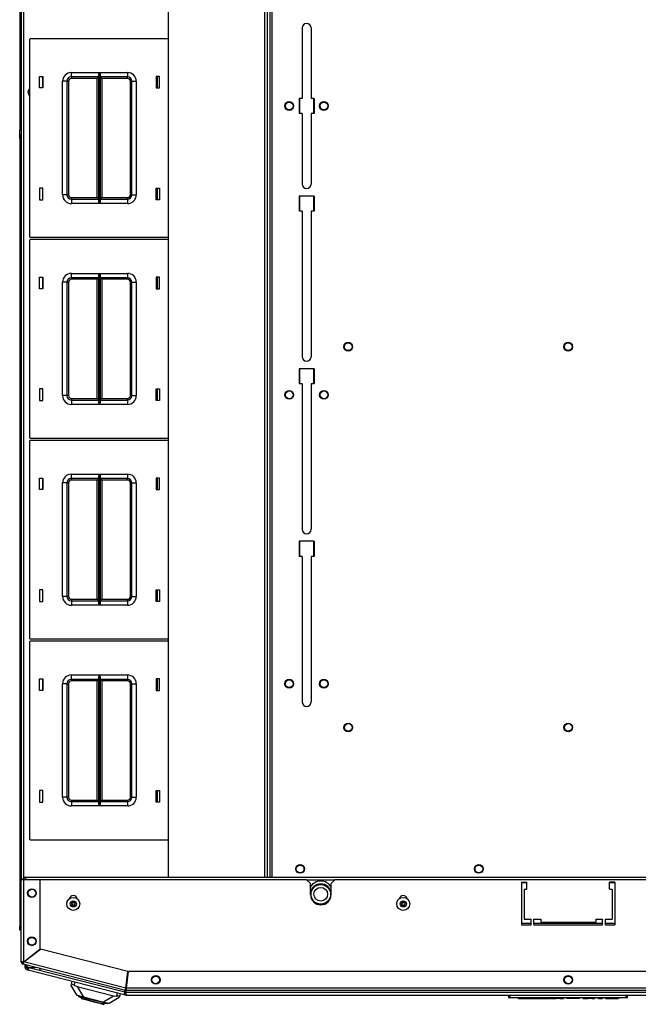
# Model space of a CAD drawing. Units: inches. Extents: x -256 to 40, y -62 to 177.
# Drawn here: x -165 to -147, y 126 to 155 of the extents above; entities that cross this region are included whole.
import ezdxf

# ---------------------------------------------------------------- set-up
doc = ezdxf.new("R2010")
doc.units = ezdxf.units.IN
doc.header["$MEASUREMENT"] = 0
doc.layers.add('TFR-TRI', color=7, linetype='CONTINUOUS')

msp = doc.modelspace()

# ---------------------------------------------------------------- linework, layer by layer
at = {"layer": 'TFR-TRI', "color": 151, "linetype": 'Continuous'}
for p, q in [((-164.805, 174.271), (-164.805, 152.07)), ((-164.805, 151.157), (-164.805, 129.815)), ((-163.328, 126.915), (-163.32, 126.948)), ((-163.158, 126.627), (-163.328, 126.915)), ((-163.32, 126.948), (-163.299, 127.029)), ((-163.317, 126.95), (-163.32, 126.948)), ((-163.308, 126.948), (-163.317, 126.95)), ((-163.292, 126.941), (-163.308, 126.948)), ((-163.27, 126.931), (-163.292, 126.941)), ((-163.246, 126.919), (-163.27, 126.931)), ((-163.223, 127.01), (-163.246, 126.919)), ((-163.246, 126.919), (-163.159, 126.886)), ((-163.159, 126.886), (-162.117, 126.62)), ((-163.159, 126.886), (-162.978, 126.581)), ((-163.146, 126.624), (-163.158, 126.627)), ((-163.111, 126.615), (-163.146, 126.624)), ((-163.054, 126.601), (-163.111, 126.615)), ((-162.978, 126.581), (-163.054, 126.601)), ((-162.422, 126.439), (-162.978, 126.581)), ((-162.422, 126.439), (-162.117, 126.62)), ((-161.955, 126.564), (-162.242, 126.394)), ((-162.117, 126.62), (-162.025, 126.607)), ((-162.025, 126.607), (-162.002, 126.698)), ((-162.001, 126.606), (-162.025, 126.607)), ((-161.978, 126.605), (-162.001, 126.606)), ((-161.96, 126.603), (-161.978, 126.605)), ((-161.949, 126.601), (-161.96, 126.603)), ((-161.946, 126.598), (-161.955, 126.564)), ((-161.946, 126.598), (-161.949, 126.601)), ((-161.926, 126.678), (-161.946, 126.598)), ((-162.346, 126.42), (-162.422, 126.439)), ((-162.289, 126.406), (-162.346, 126.42)), ((-162.254, 126.397), (-162.289, 126.406)), ((-162.242, 126.394), (-162.254, 126.397))]:
    msp.add_line(p, q, dxfattribs=at)
at = {"layer": 'TFR-TRI', "color": 11, "linetype": 'Continuous'}
for p, q in [((-164.766, 174.271), (-164.766, 152.795)), ((-164.766, 152.795), (-164.766, 152.204)), ((-164.766, 152.795), (-164.766, 152.795)), ((-164.766, 152.204), (-164.766, 152.204)), ((-164.766, 151.882), (-164.766, 151.882)), ((-164.766, 151.393), (-164.766, 151.291)), ((-164.766, 129.815), (-164.766, 151.291)), ((-164.766, 151.291), (-164.766, 151.291))]:
    msp.add_line(p, q, dxfattribs=at)
at = {"layer": 'TFR-TRI', "color": 83, "linetype": 'Continuous'}
for p, q in [((-164.766, 174.232), (-164.766, 129.927)), ((-164.695, 174.186), (-164.695, 129.987)), ((-157.645, 174.161), (-157.645, 130.012)), ((-157.574, 130.012), (-157.574, 174.161)), ((-156.718, 154.321), (-156.718, 152.303)), ((-156.462, 154.321), (-156.462, 152.303)), ((-156.718, 152.303), (-156.806, 152.303)), ((-156.806, 152.303), (-156.806, 151.87)), ((-156.373, 152.303), (-156.462, 152.303)), ((-156.373, 152.303), (-156.373, 151.87)), ((-156.718, 151.87), (-156.806, 151.87)), ((-156.718, 151.87), (-156.718, 149.852)), ((-156.373, 151.87), (-156.462, 151.87)), ((-156.462, 151.87), (-156.462, 149.852)), ((-156.806, 149.508), (-156.806, 149.075)), ((-156.373, 149.508), (-156.806, 149.508)), ((-156.373, 149.508), (-156.373, 149.075)), ((-156.718, 149.075), (-156.806, 149.075)), ((-156.718, 149.075), (-156.718, 144.911)), ((-156.373, 149.075), (-156.462, 149.075)), ((-156.462, 149.075), (-156.462, 144.911)), ((-156.806, 144.567), (-156.806, 144.134)), ((-156.373, 144.567), (-156.806, 144.567)), ((-156.373, 144.567), (-156.373, 144.134)), ((-156.718, 144.134), (-156.806, 144.134)), ((-156.718, 144.134), (-156.718, 139.97)), ((-156.373, 144.134), (-156.462, 144.134)), ((-156.462, 144.134), (-156.462, 139.97)), ((-156.806, 139.626), (-156.806, 139.193)), ((-156.373, 139.626), (-156.806, 139.626)), ((-156.373, 139.626), (-156.373, 139.193)), ((-156.718, 139.193), (-156.806, 139.193)), ((-156.718, 139.193), (-156.718, 135.029)), ((-156.373, 139.193), (-156.462, 139.193)), ((-156.462, 139.193), (-156.462, 135.029)), ((-164.765, 129.927), (-164.766, 129.927)), ((-164.762, 129.927), (-164.765, 129.927))]:
    msp.add_line(p, q, dxfattribs=at)
at = {"layer": 'TFR-TRI', "color": 52, "linetype": 'Continuous'}
for p, q in [((-160.556, 174.161), (-160.556, 130.012)), ((-160.549, 174.161), (-160.549, 130.012)), ((-157.794, 174.161), (-157.794, 130.012)), ((-157.716, 174.161), (-157.716, 130.012)), ((-157.645, 174.161), (-157.645, 130.012))]:
    msp.add_line(p, q, dxfattribs=at)
at = {"layer": 'TFR-TRI', "color": 215, "linetype": 'Continuous'}
for p, q in [((-164.521, 153.989), (-164.521, 148.349)), ((-160.556, 154.009), (-164.501, 154.009)), ((-163.326, 153.044), (-162.522, 153.044)), ((-163.326, 152.956), (-163.326, 153.044)), ((-162.528, 153.028), (-162.522, 153.044)), ((-162.522, 153.044), (-162.522, 149.294)), ((-162.522, 153.044), (-162.522, 153.044)), ((-162.52, 149.294), (-162.52, 153.044)), ((-162.52, 153.044), (-161.716, 153.044)), ((-162.52, 153.044), (-162.52, 153.044)), ((-162.52, 153.044), (-162.513, 153.028)), ((-161.716, 153.044), (-161.716, 152.956)), ((-164.241, 152.604), (-164.241, 152.934)), ((-164.241, 152.934), (-164.141, 152.934)), ((-164.141, 152.934), (-164.141, 152.604)), ((-163.576, 149.544), (-163.576, 152.794)), ((-163.487, 152.794), (-163.576, 152.794)), ((-163.451, 152.794), (-163.487, 152.794)), ((-163.451, 152.794), (-163.451, 149.544)), ((-163.451, 152.794), (-163.438, 152.794)), ((-163.438, 152.794), (-163.406, 152.794)), ((-163.406, 152.794), (-163.406, 149.544)), ((-163.326, 152.919), (-163.326, 152.956)), ((-162.543, 152.919), (-163.326, 152.919)), ((-163.326, 152.919), (-163.326, 152.906)), ((-163.326, 152.906), (-163.326, 152.874)), ((-162.588, 152.874), (-163.326, 152.874)), ((-162.556, 152.906), (-162.588, 152.874)), ((-162.588, 149.464), (-162.588, 152.874)), ((-162.543, 152.919), (-162.556, 152.906)), ((-162.543, 152.974), (-162.541, 152.993)), ((-162.543, 149.364), (-162.543, 152.974)), ((-162.541, 152.993), (-162.528, 153.028)), ((-162.513, 153.028), (-162.501, 152.993)), ((-162.501, 152.993), (-162.498, 152.974)), ((-162.498, 152.974), (-162.498, 149.364)), ((-161.716, 152.919), (-162.498, 152.919)), ((-162.485, 152.906), (-162.498, 152.919)), ((-162.453, 152.874), (-162.485, 152.906)), ((-161.716, 152.874), (-162.453, 152.874)), ((-162.453, 152.874), (-162.453, 149.464)), ((-161.716, 152.956), (-161.716, 152.919)), ((-161.716, 152.906), (-161.716, 152.919)), ((-161.716, 152.874), (-161.716, 152.906)), ((-161.636, 149.544), (-161.636, 152.794)), ((-161.636, 152.794), (-161.604, 152.794)), ((-161.604, 152.794), (-161.591, 152.794)), ((-161.591, 149.544), (-161.591, 152.794)), ((-161.591, 152.794), (-161.554, 152.794)), ((-161.554, 152.794), (-161.466, 152.794)), ((-161.466, 152.794), (-161.466, 149.544)), ((-160.901, 152.934), (-160.901, 152.604)), ((-160.801, 152.934), (-160.901, 152.934)), ((-160.801, 152.604), (-160.801, 152.934)), ((-164.141, 152.604), (-164.241, 152.604)), ((-160.901, 152.604), (-160.801, 152.604)), ((-156.786, 151.87), (-156.786, 152.303)), ((-156.393, 152.303), (-156.393, 151.87)), ((-164.141, 149.734), (-164.241, 149.734)), ((-164.241, 149.734), (-164.241, 149.404)), ((-164.141, 149.404), (-164.141, 149.734)), ((-160.901, 149.734), (-160.801, 149.734)), ((-160.901, 149.404), (-160.901, 149.734)), ((-160.801, 149.734), (-160.801, 149.404)), ((-164.241, 149.404), (-164.141, 149.404)), ((-163.487, 149.544), (-163.576, 149.544)), ((-163.451, 149.544), (-163.487, 149.544)), ((-163.438, 149.544), (-163.451, 149.544)), ((-163.406, 149.544), (-163.438, 149.544)), ((-163.326, 149.464), (-162.588, 149.464)), ((-163.326, 149.464), (-163.326, 149.432)), ((-163.326, 149.432), (-163.326, 149.419)), ((-163.326, 149.419), (-162.543, 149.419)), ((-163.326, 149.419), (-163.326, 149.382)), ((-163.326, 149.382), (-163.326, 149.294)), ((-162.588, 149.464), (-162.556, 149.432)), ((-162.556, 149.432), (-162.543, 149.419)), ((-162.498, 149.419), (-162.485, 149.432)), ((-162.498, 149.419), (-161.716, 149.419)), ((-162.485, 149.432), (-162.453, 149.464)), ((-162.453, 149.464), (-161.716, 149.464)), ((-161.716, 149.432), (-161.716, 149.464)), ((-161.716, 149.419), (-161.716, 149.432)), ((-161.716, 149.419), (-161.716, 149.382)), ((-161.716, 149.382), (-161.716, 149.294)), ((-161.604, 149.544), (-161.636, 149.544)), ((-161.591, 149.544), (-161.604, 149.544)), ((-161.591, 149.544), (-161.554, 149.544)), ((-161.554, 149.544), (-161.466, 149.544)), ((-160.801, 149.404), (-160.901, 149.404)), ((-156.786, 149.075), (-156.786, 149.508)), ((-156.393, 149.508), (-156.393, 149.075)), ((-162.522, 149.294), (-163.326, 149.294)), ((-162.541, 149.345), (-162.543, 149.364)), ((-162.528, 149.311), (-162.541, 149.345)), ((-162.522, 149.294), (-162.528, 149.311)), ((-162.522, 149.294), (-162.522, 149.294)), ((-162.513, 149.311), (-162.52, 149.294)), ((-161.716, 149.294), (-162.52, 149.294)), ((-162.52, 149.294), (-162.52, 149.294)), ((-162.501, 149.345), (-162.513, 149.311)), ((-162.498, 149.364), (-162.501, 149.345)), ((-164.501, 148.329), (-160.556, 148.329)), ((-160.556, 148.261), (-164.501, 148.261)), ((-164.521, 148.241), (-164.521, 142.601)), ((-164.241, 146.856), (-164.241, 147.186)), ((-164.241, 147.186), (-164.141, 147.186)), ((-164.141, 147.186), (-164.141, 146.856)), ((-163.326, 147.296), (-162.522, 147.296)), ((-163.326, 147.208), (-163.326, 147.296)), ((-163.326, 147.171), (-163.326, 147.208)), ((-162.543, 147.171), (-163.326, 147.171)), ((-163.326, 147.171), (-163.326, 147.158)), ((-163.326, 147.158), (-163.326, 147.126)), ((-162.588, 147.126), (-163.326, 147.126)), ((-162.556, 147.158), (-162.588, 147.126)), ((-162.588, 143.716), (-162.588, 147.126)), ((-162.543, 147.171), (-162.556, 147.158)), ((-162.543, 147.226), (-162.541, 147.245)), ((-162.543, 143.616), (-162.543, 147.226)), ((-162.541, 147.245), (-162.528, 147.28)), ((-162.528, 147.28), (-162.522, 147.296)), ((-162.522, 147.296), (-162.522, 143.546)), ((-162.522, 147.296), (-162.522, 147.296)), ((-162.52, 143.546), (-162.52, 147.296)), ((-162.52, 147.296), (-161.716, 147.296)), ((-162.52, 147.296), (-162.52, 147.296)), ((-162.52, 147.296), (-162.513, 147.28)), ((-162.513, 147.28), (-162.501, 147.245)), ((-162.501, 147.245), (-162.498, 147.226)), ((-162.498, 147.226), (-162.498, 143.616)), ((-161.716, 147.171), (-162.498, 147.171)), ((-162.485, 147.158), (-162.498, 147.171)), ((-162.453, 147.126), (-162.485, 147.158)), ((-161.716, 147.126), (-162.453, 147.126)), ((-162.453, 147.126), (-162.453, 143.716)), ((-161.716, 147.296), (-161.716, 147.208)), ((-161.716, 147.208), (-161.716, 147.171)), ((-161.716, 147.158), (-161.716, 147.171)), ((-161.716, 147.126), (-161.716, 147.158)), ((-160.901, 147.186), (-160.901, 146.856)), ((-160.801, 147.186), (-160.901, 147.186)), ((-160.801, 146.856), (-160.801, 147.186)), ((-164.141, 146.856), (-164.241, 146.856)), ((-163.576, 143.796), (-163.576, 147.046)), ((-163.487, 147.046), (-163.576, 147.046)), ((-163.451, 147.046), (-163.487, 147.046)), ((-163.451, 147.046), (-163.451, 143.796)), ((-163.451, 147.046), (-163.438, 147.046)), ((-163.438, 147.046), (-163.406, 147.046)), ((-163.406, 147.046), (-163.406, 143.796)), ((-161.636, 143.796), (-161.636, 147.046)), ((-161.636, 147.046), (-161.604, 147.046)), ((-161.604, 147.046), (-161.591, 147.046)), ((-161.591, 143.796), (-161.591, 147.046)), ((-161.591, 147.046), (-161.554, 147.046)), ((-161.554, 147.046), (-161.466, 147.046)), ((-161.466, 147.046), (-161.466, 143.796)), ((-160.901, 146.856), (-160.801, 146.856)), ((-156.786, 144.134), (-156.786, 144.567)), ((-156.393, 144.567), (-156.393, 144.134)), ((-164.141, 143.986), (-164.241, 143.986)), ((-164.241, 143.986), (-164.241, 143.656)), ((-164.141, 143.656), (-164.141, 143.986)), ((-163.487, 143.796), (-163.576, 143.796)), ((-163.451, 143.796), (-163.487, 143.796)), ((-163.438, 143.796), (-163.451, 143.796)), ((-163.406, 143.796), (-163.438, 143.796)), ((-161.604, 143.796), (-161.636, 143.796)), ((-161.591, 143.796), (-161.604, 143.796)), ((-161.591, 143.796), (-161.554, 143.796)), ((-161.554, 143.796), (-161.466, 143.796)), ((-160.901, 143.986), (-160.801, 143.986)), ((-160.901, 143.656), (-160.901, 143.986)), ((-160.801, 143.986), (-160.801, 143.656)), ((-164.241, 143.656), (-164.141, 143.656)), ((-163.326, 143.716), (-162.588, 143.716)), ((-163.326, 143.716), (-163.326, 143.684)), ((-163.326, 143.684), (-163.326, 143.671)), ((-163.326, 143.671), (-162.543, 143.671)), ((-163.326, 143.671), (-163.326, 143.634)), ((-163.326, 143.634), (-163.326, 143.546)), ((-162.522, 143.546), (-163.326, 143.546)), ((-162.588, 143.716), (-162.556, 143.684)), ((-162.556, 143.684), (-162.543, 143.671)), ((-162.541, 143.597), (-162.543, 143.616)), ((-162.528, 143.562), (-162.541, 143.597)), ((-162.522, 143.546), (-162.528, 143.562)), ((-162.522, 143.546), (-162.522, 143.546)), ((-162.513, 143.562), (-162.52, 143.546)), ((-161.716, 143.546), (-162.52, 143.546)), ((-162.52, 143.546), (-162.52, 143.546)), ((-162.501, 143.597), (-162.513, 143.562)), ((-162.498, 143.616), (-162.501, 143.597)), ((-162.498, 143.671), (-162.485, 143.684)), ((-162.498, 143.671), (-161.716, 143.671)), ((-162.485, 143.684), (-162.453, 143.716)), ((-162.453, 143.716), (-161.716, 143.716)), ((-161.716, 143.684), (-161.716, 143.716)), ((-161.716, 143.671), (-161.716, 143.684)), ((-161.716, 143.671), (-161.716, 143.634)), ((-161.716, 143.634), (-161.716, 143.546)), ((-160.801, 143.656), (-160.901, 143.656)), ((-164.521, 142.493), (-164.521, 136.853)), ((-164.501, 142.581), (-160.556, 142.581)), ((-160.556, 142.513), (-164.501, 142.513)), ((-163.326, 141.548), (-162.522, 141.548)), ((-163.326, 141.46), (-163.326, 141.548)), ((-162.543, 141.478), (-162.541, 141.497)), ((-162.541, 141.497), (-162.528, 141.532)), ((-162.528, 141.532), (-162.522, 141.548)), ((-162.522, 141.548), (-162.522, 137.798)), ((-162.522, 141.548), (-162.522, 141.548)), ((-162.52, 137.798), (-162.52, 141.548)), ((-162.52, 141.548), (-161.716, 141.548)), ((-162.52, 141.548), (-162.52, 141.548)), ((-162.52, 141.548), (-162.513, 141.532)), ((-162.513, 141.532), (-162.501, 141.497)), ((-162.501, 141.497), (-162.498, 141.478)), ((-161.716, 141.548), (-161.716, 141.46)), ((-164.241, 141.108), (-164.241, 141.438)), ((-164.241, 141.438), (-164.141, 141.438)), ((-164.141, 141.438), (-164.141, 141.108)), ((-163.576, 138.048), (-163.576, 141.298)), ((-163.487, 141.298), (-163.576, 141.298)), ((-163.451, 141.298), (-163.487, 141.298)), ((-163.451, 141.298), (-163.451, 138.048)), ((-163.451, 141.298), (-163.438, 141.298)), ((-163.438, 141.298), (-163.406, 141.298)), ((-163.406, 141.298), (-163.406, 138.048)), ((-163.326, 141.423), (-163.326, 141.46)), ((-162.543, 141.423), (-163.326, 141.423)), ((-163.326, 141.423), (-163.326, 141.41)), ((-163.326, 141.41), (-163.326, 141.378)), ((-162.588, 141.378), (-163.326, 141.378)), ((-162.556, 141.41), (-162.588, 141.378)), ((-162.588, 137.968), (-162.588, 141.378)), ((-162.543, 141.423), (-162.556, 141.41)), ((-162.543, 137.868), (-162.543, 141.478)), ((-162.498, 141.478), (-162.498, 137.868)), ((-161.716, 141.423), (-162.498, 141.423)), ((-162.485, 141.41), (-162.498, 141.423)), ((-162.453, 141.378), (-162.485, 141.41)), ((-161.716, 141.378), (-162.453, 141.378)), ((-162.453, 141.378), (-162.453, 137.968)), ((-161.716, 141.46), (-161.716, 141.423)), ((-161.716, 141.41), (-161.716, 141.423)), ((-161.716, 141.378), (-161.716, 141.41)), ((-161.636, 138.048), (-161.636, 141.298)), ((-161.636, 141.298), (-161.604, 141.298)), ((-161.604, 141.298), (-161.591, 141.298)), ((-161.591, 138.048), (-161.591, 141.298)), ((-161.591, 141.298), (-161.554, 141.298)), ((-161.554, 141.298), (-161.466, 141.298)), ((-161.466, 141.298), (-161.466, 138.048)), ((-160.901, 141.438), (-160.901, 141.108)), ((-160.801, 141.438), (-160.901, 141.438)), ((-160.801, 141.108), (-160.801, 141.438)), ((-164.141, 141.108), (-164.241, 141.108)), ((-160.901, 141.108), (-160.801, 141.108)), ((-156.786, 139.193), (-156.786, 139.626)), ((-156.393, 139.626), (-156.393, 139.193)), ((-164.141, 138.238), (-164.241, 138.238)), ((-164.241, 138.238), (-164.241, 137.908)), ((-164.141, 137.908), (-164.141, 138.238)), ((-160.901, 138.238), (-160.801, 138.238)), ((-160.901, 137.908), (-160.901, 138.238)), ((-160.801, 138.238), (-160.801, 137.908)), ((-164.241, 137.908), (-164.141, 137.908)), ((-163.487, 138.048), (-163.576, 138.048)), ((-163.451, 138.048), (-163.487, 138.048)), ((-163.438, 138.048), (-163.451, 138.048)), ((-163.406, 138.048), (-163.438, 138.048)), ((-163.326, 137.968), (-162.588, 137.968)), ((-163.326, 137.968), (-163.326, 137.936)), ((-163.326, 137.936), (-163.326, 137.923)), ((-163.326, 137.923), (-162.543, 137.923)), ((-163.326, 137.923), (-163.326, 137.886)), ((-163.326, 137.886), (-163.326, 137.798)), ((-162.588, 137.968), (-162.556, 137.936)), ((-162.556, 137.936), (-162.543, 137.923)), ((-162.541, 137.849), (-162.543, 137.868)), ((-162.528, 137.814), (-162.541, 137.849)), ((-162.501, 137.849), (-162.513, 137.814)), ((-162.498, 137.868), (-162.501, 137.849)), ((-162.498, 137.923), (-162.485, 137.936)), ((-162.498, 137.923), (-161.716, 137.923)), ((-162.485, 137.936), (-162.453, 137.968)), ((-162.453, 137.968), (-161.716, 137.968)), ((-161.716, 137.936), (-161.716, 137.968)), ((-161.716, 137.923), (-161.716, 137.936)), ((-161.716, 137.923), (-161.716, 137.886)), ((-161.716, 137.886), (-161.716, 137.798)), ((-161.604, 138.048), (-161.636, 138.048)), ((-161.591, 138.048), (-161.604, 138.048)), ((-161.591, 138.048), (-161.554, 138.048)), ((-161.554, 138.048), (-161.466, 138.048)), ((-160.801, 137.908), (-160.901, 137.908)), ((-162.522, 137.798), (-163.326, 137.798)), ((-162.522, 137.798), (-162.528, 137.814)), ((-162.522, 137.798), (-162.522, 137.798)), ((-162.513, 137.814), (-162.52, 137.798)), ((-161.716, 137.798), (-162.52, 137.798)), ((-162.52, 137.798), (-162.52, 137.798)), ((-164.521, 136.745), (-164.521, 131.105)), ((-164.501, 136.833), (-160.556, 136.833)), ((-160.556, 136.765), (-164.501, 136.765)), ((-164.241, 135.36), (-164.241, 135.69)), ((-164.241, 135.69), (-164.141, 135.69)), ((-164.141, 135.69), (-164.141, 135.36)), ((-163.326, 135.8), (-162.522, 135.8)), ((-163.326, 135.712), (-163.326, 135.8)), ((-163.326, 135.675), (-163.326, 135.712)), ((-162.543, 135.675), (-163.326, 135.675)), ((-163.326, 135.675), (-163.326, 135.662)), ((-163.326, 135.662), (-163.326, 135.63)), ((-162.588, 135.63), (-163.326, 135.63)), ((-162.556, 135.662), (-162.588, 135.63)), ((-162.588, 132.22), (-162.588, 135.63)), ((-162.543, 135.675), (-162.556, 135.662)), ((-162.543, 135.73), (-162.541, 135.749)), ((-162.543, 132.12), (-162.543, 135.73)), ((-162.541, 135.749), (-162.528, 135.783)), ((-162.528, 135.783), (-162.522, 135.8)), ((-162.522, 135.8), (-162.522, 132.05)), ((-162.522, 135.8), (-162.522, 135.8)), ((-162.52, 132.05), (-162.52, 135.8)), ((-162.52, 135.8), (-161.716, 135.8)), ((-162.52, 135.8), (-162.52, 135.8)), ((-162.52, 135.8), (-162.513, 135.783)), ((-162.513, 135.783), (-162.501, 135.749)), ((-162.501, 135.749), (-162.498, 135.73)), ((-162.498, 135.73), (-162.498, 132.12)), ((-161.716, 135.675), (-162.498, 135.675)), ((-162.485, 135.662), (-162.498, 135.675)), ((-162.453, 135.63), (-162.485, 135.662)), ((-161.716, 135.63), (-162.453, 135.63)), ((-162.453, 135.63), (-162.453, 132.22)), ((-161.716, 135.8), (-161.716, 135.712)), ((-161.716, 135.712), (-161.716, 135.675)), ((-161.716, 135.662), (-161.716, 135.675)), ((-161.716, 135.63), (-161.716, 135.662)), ((-160.901, 135.69), (-160.901, 135.36)), ((-160.801, 135.69), (-160.901, 135.69)), ((-160.801, 135.36), (-160.801, 135.69)), ((-164.141, 135.36), (-164.241, 135.36)), ((-163.576, 132.3), (-163.576, 135.55)), ((-163.487, 135.55), (-163.576, 135.55)), ((-163.451, 135.55), (-163.487, 135.55)), ((-163.451, 135.55), (-163.451, 132.3)), ((-163.451, 135.55), (-163.438, 135.55)), ((-163.438, 135.55), (-163.406, 135.55)), ((-163.406, 135.55), (-163.406, 132.3)), ((-161.636, 132.3), (-161.636, 135.55)), ((-161.636, 135.55), (-161.604, 135.55)), ((-161.604, 135.55), (-161.591, 135.55)), ((-161.591, 132.3), (-161.591, 135.55)), ((-161.591, 135.55), (-161.554, 135.55)), ((-161.554, 135.55), (-161.466, 135.55)), ((-161.466, 135.55), (-161.466, 132.3)), ((-160.901, 135.36), (-160.801, 135.36)), ((-164.141, 132.49), (-164.241, 132.49)), ((-164.241, 132.49), (-164.241, 132.16)), ((-164.141, 132.16), (-164.141, 132.49)), ((-160.901, 132.49), (-160.801, 132.49)), ((-160.901, 132.16), (-160.901, 132.49)), ((-160.801, 132.49), (-160.801, 132.16)), ((-163.487, 132.3), (-163.576, 132.3)), ((-163.451, 132.3), (-163.487, 132.3)), ((-163.438, 132.3), (-163.451, 132.3)), ((-163.406, 132.3), (-163.438, 132.3)), ((-163.326, 132.22), (-162.588, 132.22)), ((-163.326, 132.22), (-163.326, 132.188)), ((-163.326, 132.188), (-163.326, 132.175)), ((-162.588, 132.22), (-162.556, 132.188)), ((-162.556, 132.188), (-162.543, 132.175)), ((-162.498, 132.175), (-162.485, 132.188)), ((-162.485, 132.188), (-162.453, 132.22)), ((-162.453, 132.22), (-161.716, 132.22)), ((-161.716, 132.188), (-161.716, 132.22)), ((-161.716, 132.175), (-161.716, 132.188)), ((-161.604, 132.3), (-161.636, 132.3)), ((-161.591, 132.3), (-161.604, 132.3)), ((-161.591, 132.3), (-161.554, 132.3)), ((-161.554, 132.3), (-161.466, 132.3)), ((-164.241, 132.16), (-164.141, 132.16)), ((-163.326, 132.175), (-162.543, 132.175)), ((-163.326, 132.175), (-163.326, 132.138)), ((-163.326, 132.138), (-163.326, 132.05)), ((-162.522, 132.05), (-163.326, 132.05)), ((-162.541, 132.101), (-162.543, 132.12)), ((-162.528, 132.066), (-162.541, 132.101)), ((-162.522, 132.05), (-162.528, 132.066)), ((-162.522, 132.05), (-162.522, 132.05)), ((-162.513, 132.066), (-162.52, 132.05)), ((-161.716, 132.05), (-162.52, 132.05)), ((-162.52, 132.05), (-162.52, 132.05)), ((-162.501, 132.101), (-162.513, 132.066)), ((-162.498, 132.12), (-162.501, 132.101)), ((-162.498, 132.175), (-161.716, 132.175)), ((-161.716, 132.175), (-161.716, 132.138)), ((-161.716, 132.138), (-161.716, 132.05)), ((-160.801, 132.16), (-160.901, 132.16)), ((-164.501, 131.085), (-160.556, 131.085))]:
    msp.add_line(p, q, dxfattribs=at)
at = {"layer": 'TFR-TRI', "color": 12, "linetype": 'Continuous'}
for p, q in [((-164.151, 152.934), (-164.151, 152.604)), ((-160.861, 152.604), (-160.861, 152.934)), ((-164.151, 149.734), (-164.151, 149.404)), ((-160.861, 149.404), (-160.861, 149.734)), ((-164.151, 147.186), (-164.151, 146.856)), ((-160.861, 146.856), (-160.861, 147.186)), ((-164.151, 143.986), (-164.151, 143.656)), ((-160.861, 143.656), (-160.861, 143.986)), ((-164.151, 141.438), (-164.151, 141.108)), ((-160.861, 141.108), (-160.861, 141.438)), ((-164.151, 138.238), (-164.151, 137.908)), ((-160.861, 137.908), (-160.861, 138.238)), ((-164.151, 135.69), (-164.151, 135.36)), ((-160.861, 135.36), (-160.861, 135.69)), ((-164.151, 132.49), (-164.151, 132.16)), ((-160.861, 132.16), (-160.861, 132.49))]:
    msp.add_line(p, q, dxfattribs=at)
at = {"layer": 'TFR-TRI', "color": 1, "linetype": 'Continuous'}
for p, q in [((-164.805, 152.071), (-164.766, 152.071)), ((-164.805, 152.071), (-164.805, 151.393)), ((-164.766, 152.071), (-164.766, 151.393)), ((-164.805, 151.393), (-164.766, 151.393)), ((-164.805, 151.275), (-164.805, 151.393)), ((-164.766, 151.393), (-164.766, 151.341)), ((-164.805, 151.189), (-164.805, 151.275)), ((-164.805, 151.157), (-164.805, 151.189)), ((-164.766, 151.157), (-164.805, 151.157)), ((-164.766, 151.341), (-164.766, 151.291))]:
    msp.add_line(p, q, dxfattribs=at)
at = {"layer": 'TFR-TRI', "color": 173, "linetype": 'Continuous'}
for p, q in [((-164.762, 127.587), (-164.762, 129.949)), ((-164.762, 129.949), (-164.742, 129.949)), ((-164.742, 129.949), (-164.691, 129.949)), ((-164.691, 127.593), (-164.691, 129.949)), ((-164.691, 129.949), (-164.219, 129.949)), ((-164.219, 127.96), (-164.219, 129.949)), ((-164.691, 127.593), (-164.219, 127.96)), ((-164.685, 127.585), (-164.213, 127.952)), ((-161.704, 127.312), (-164.213, 127.952)), ((-164.762, 127.587), (-164.736, 127.59)), ((-164.723, 127.587), (-164.762, 127.587)), ((-164.736, 127.59), (-164.691, 127.593)), ((-164.699, 127.556), (-164.709, 127.518)), ((-164.709, 127.518), (-164.699, 127.542)), ((-161.772, 126.768), (-164.709, 127.518)), ((-164.699, 127.542), (-164.685, 127.585)), ((-164.699, 127.556), (-164.693, 127.566)), ((-164.693, 127.566), (-164.685, 127.585)), ((-161.763, 126.839), (-164.685, 127.585)), ((-161.763, 126.839), (-161.704, 127.312)), ((-161.745, 126.837), (-161.685, 127.309)), ((-136.508, 127.309), (-161.685, 127.309)), ((-161.771, 126.795), (-161.763, 126.839)), ((-161.749, 126.792), (-161.745, 126.837)), ((-161.749, 126.817), (-161.745, 126.837)), ((-136.449, 126.837), (-161.745, 126.837)), ((-161.762, 126.806), (-161.772, 126.768)), ((-161.772, 126.768), (-161.771, 126.795)), ((-161.754, 126.805), (-161.749, 126.817)), ((-161.754, 126.766), (-161.754, 126.805)), ((-161.754, 126.766), (-161.749, 126.792)), ((-136.439, 126.766), (-161.754, 126.766))]:
    msp.add_line(p, q, dxfattribs=at)
at = {"layer": 'TFR-TRI', "color": 183, "linetype": 'Continuous'}
for p, q in [((-164.691, 129.949), (-156.597, 129.949)), ((-156.479, 129.831), (-156.597, 129.949)), ((-155.77, 129.949), (-155.888, 129.831)), ((-155.77, 129.949), (-142.423, 129.949)), ((-156.479, 129.516), (-156.479, 129.831)), ((-155.888, 129.516), (-155.888, 129.831)), ((-150.435, 129.87), (-150.435, 128.65)), ((-150.435, 129.87), (-150.278, 129.87)), ((-150.357, 129.673), (-150.278, 129.673)), ((-150.357, 129.673), (-150.357, 128.807)), ((-150.278, 129.673), (-150.278, 129.87)), ((-147.916, 129.673), (-147.916, 129.87)), ((-147.758, 129.87), (-147.916, 129.87)), ((-147.916, 129.673), (-147.837, 129.673)), ((-147.837, 129.673), (-147.837, 128.807)), ((-147.758, 129.87), (-147.758, 128.65)), ((-150.357, 128.807), (-150.16, 128.807)), ((-150.16, 128.65), (-150.16, 128.807)), ((-150.081, 128.65), (-150.081, 128.807)), ((-150.081, 128.807), (-149.884, 128.807)), ((-149.884, 128.807), (-149.884, 128.728)), ((-148.309, 128.807), (-148.309, 128.728)), ((-148.309, 128.807), (-148.112, 128.807)), ((-148.112, 128.65), (-148.112, 128.807)), ((-148.034, 128.65), (-148.034, 128.807)), ((-148.034, 128.807), (-147.837, 128.807)), ((-150.435, 128.65), (-150.16, 128.65)), ((-150.081, 128.65), (-148.112, 128.65)), ((-149.884, 128.728), (-148.309, 128.728)), ((-148.034, 128.65), (-147.758, 128.65)), ((-164.691, 127.587), (-164.691, 127.593)), ((-164.691, 127.587), (-164.685, 127.585)), ((-161.764, 126.839), (-161.754, 126.837))]:
    msp.add_line(p, q, dxfattribs=at)
at = {"layer": 'TFR-TRI', "color": 44, "linetype": 'Continuous'}
for p, q in [((-164.641, 130.012), (-133.553, 130.012)), ((-164.641, 130.012), (-164.641, 129.994)), ((-164.641, 129.994), (-164.641, 129.949)), ((-156.588, 129.941), (-155.778, 129.941)), ((-150.435, 129.862), (-150.278, 129.862)), ((-147.916, 129.862), (-147.758, 129.862))]:
    msp.add_line(p, q, dxfattribs=at)
at = {"layer": 'TFR-TRI', "color": 252, "linetype": 'Continuous'}
for p, q in [((-164.794, 129.815), (-164.805, 129.815)), ((-164.805, 129.815), (-164.805, 128.638)), ((-164.762, 129.815), (-164.794, 129.815)), ((-164.794, 128.638), (-164.805, 128.638)), ((-164.805, 128.638), (-164.805, 128.598)), ((-164.805, 128.598), (-164.762, 128.598)), ((-164.805, 128.5), (-164.805, 128.579)), ((-164.805, 128.579), (-164.794, 128.579)), ((-164.762, 128.638), (-164.794, 128.638)), ((-164.794, 128.579), (-164.762, 128.579)), ((-164.794, 128.5), (-164.805, 128.5)), ((-164.762, 128.5), (-164.794, 128.5)), ((-163.124, 126.619), (-163.126, 126.611)), ((-163.126, 126.611), (-163.094, 126.603)), ((-163.126, 126.611), (-162.994, 126.537)), ((-163.094, 126.603), (-163.002, 126.579)), ((-163.035, 126.56), (-163.04, 126.54)), ((-163.002, 126.579), (-162.864, 126.544)), ((-162.864, 126.544), (-162.702, 126.503)), ((-163.04, 126.54), (-163.007, 126.532)), ((-163.007, 126.532), (-162.917, 126.509)), ((-162.994, 126.537), (-162.956, 126.527)), ((-162.956, 126.527), (-162.853, 126.501)), ((-162.917, 126.509), (-162.786, 126.476)), ((-162.853, 126.501), (-162.712, 126.465)), ((-162.786, 126.476), (-162.641, 126.438)), ((-162.712, 126.465), (-162.571, 126.429)), ((-162.702, 126.503), (-162.54, 126.461)), ((-162.641, 126.438), (-162.51, 126.405)), ((-162.571, 126.429), (-162.468, 126.402)), ((-162.54, 126.461), (-162.402, 126.426)), ((-162.51, 126.405), (-162.42, 126.382)), ((-162.468, 126.402), (-162.43, 126.393)), ((-162.278, 126.394), (-162.43, 126.393)), ((-162.42, 126.382), (-162.387, 126.374)), ((-162.402, 126.426), (-162.31, 126.403)), ((-162.387, 126.374), (-162.382, 126.393)), ((-162.31, 126.403), (-162.278, 126.394)), ((-162.276, 126.402), (-162.278, 126.394))]:
    msp.add_line(p, q, dxfattribs=at)
at = {"layer": 'TFR-TRI', "color": 251, "linetype": 'Continuous'}
for p, q in [((-164.805, 128.584), (-164.805, 128.598)), ((-164.805, 128.579), (-164.805, 128.584))]:
    msp.add_line(p, q, dxfattribs=at)
at = {"layer": 'TFR-TRI', "color": 150, "linetype": 'Continuous'}
for p, q in [((-150.435, 128.693), (-150.16, 128.693)), ((-150.081, 128.693), (-148.112, 128.693)), ((-148.034, 128.693), (-147.758, 128.693)), ((-150.798, 126.566), (-150.804, 126.637)), ((-150.798, 126.566), (-150.768, 126.566)), ((-150.768, 126.557), (-150.788, 126.557)), ((-150.774, 126.637), (-150.768, 126.566)), ((-150.768, 126.566), (-147.44, 126.566)), ((-150.768, 126.56), (-150.768, 126.566)), ((-150.768, 126.557), (-150.768, 126.56)), ((-147.44, 126.557), (-150.768, 126.557)), ((-150.532, 126.537), (-150.532, 126.557)), ((-150.522, 126.557), (-150.522, 126.537)), ((-150.084, 126.537), (-150.084, 126.557)), ((-149.877, 126.537), (-149.876, 126.557)), ((-149.867, 126.557), (-149.867, 126.547)), ((-149.867, 126.547), (-149.867, 126.537)), ((-149.75, 126.537), (-149.75, 126.557)), ((-149.741, 126.557), (-149.741, 126.537)), ((-149.618, 126.537), (-149.618, 126.557)), ((-149.598, 126.537), (-149.599, 126.557)), ((-149.589, 126.557), (-149.588, 126.537)), ((-149.441, 126.537), (-149.44, 126.557)), ((-149.431, 126.557), (-149.432, 126.537)), ((-149.365, 126.537), (-149.366, 126.557)), ((-149.346, 126.537), (-149.347, 126.557)), ((-149.337, 126.557), (-149.336, 126.537)), ((-149.231, 126.537), (-149.231, 126.557)), ((-149.221, 126.557), (-149.221, 126.537)), ((-149.134, 126.537), (-149.135, 126.557)), ((-149.125, 126.557), (-149.124, 126.537)), ((-148.857, 126.537), (-148.857, 126.557)), ((-148.77, 126.537), (-148.769, 126.557)), ((-148.682, 126.537), (-148.683, 126.557)), ((-148.673, 126.557), (-148.672, 126.537)), ((-148.53, 126.537), (-148.53, 126.557)), ((-148.52, 126.557), (-148.52, 126.537)), ((-148.494, 126.537), (-148.494, 126.557)), ((-148.459, 126.537), (-148.459, 126.557)), ((-148.433, 126.537), (-148.434, 126.557)), ((-148.424, 126.557), (-148.423, 126.537)), ((-148.341, 126.537), (-148.341, 126.557)), ((-148.331, 126.557), (-148.331, 126.537)), ((-148.244, 126.537), (-148.244, 126.557)), ((-148.234, 126.557), (-148.234, 126.537)), ((-148.123, 126.537), (-148.122, 126.557)), ((-148.112, 126.557), (-148.113, 126.537)), ((-148.025, 126.537), (-148.026, 126.557)), ((-148.016, 126.557), (-148.015, 126.537)), ((-147.671, 126.537), (-147.67, 126.557)), ((-147.66, 126.557), (-147.661, 126.537)), ((-147.44, 126.566), (-147.434, 126.637)), ((-147.44, 126.566), (-147.41, 126.566)), ((-147.44, 126.56), (-147.44, 126.566)), ((-147.44, 126.557), (-147.44, 126.56)), ((-147.42, 126.557), (-147.44, 126.557)), ((-147.404, 126.637), (-147.41, 126.566)), ((-150.522, 126.537), (-150.532, 126.537)), ((-150.522, 126.537), (-150.084, 126.537)), ((-150.084, 126.537), (-149.958, 126.537)), ((-149.958, 126.537), (-149.877, 126.537)), ((-149.876, 126.537), (-149.877, 126.537)), ((-149.873, 126.537), (-149.876, 126.537)), ((-149.87, 126.537), (-149.873, 126.537)), ((-149.867, 126.537), (-149.87, 126.537)), ((-149.867, 126.537), (-149.75, 126.537)), ((-149.741, 126.537), (-149.75, 126.537)), ((-149.741, 126.537), (-149.618, 126.537)), ((-149.598, 126.537), (-149.618, 126.537)), ((-149.588, 126.537), (-149.598, 126.537)), ((-149.588, 126.537), (-149.441, 126.537)), ((-149.432, 126.537), (-149.441, 126.537)), ((-149.365, 126.537), (-149.432, 126.537)), ((-149.346, 126.537), (-149.365, 126.537)), ((-149.336, 126.537), (-149.346, 126.537)), ((-149.336, 126.537), (-149.231, 126.537)), ((-149.221, 126.537), (-149.231, 126.537)), ((-149.124, 126.537), (-149.134, 126.537)), ((-148.857, 126.537), (-149.124, 126.537)), ((-148.795, 126.537), (-148.857, 126.537)), ((-148.77, 126.537), (-148.795, 126.537)), ((-148.672, 126.537), (-148.682, 126.537)), ((-148.672, 126.537), (-148.53, 126.537)), ((-148.52, 126.537), (-148.53, 126.537)), ((-148.513, 126.537), (-148.52, 126.537)), ((-148.494, 126.537), (-148.513, 126.537)), ((-148.459, 126.537), (-148.494, 126.537)), ((-148.441, 126.537), (-148.459, 126.537)), ((-148.433, 126.537), (-148.441, 126.537)), ((-148.423, 126.537), (-148.433, 126.537)), ((-148.423, 126.537), (-148.341, 126.537)), ((-148.331, 126.537), (-148.341, 126.537)), ((-148.234, 126.537), (-148.244, 126.537)), ((-148.234, 126.537), (-148.123, 126.537)), ((-148.113, 126.537), (-148.123, 126.537)), ((-148.015, 126.537), (-148.025, 126.537)), ((-148.015, 126.537), (-147.671, 126.537)), ((-147.661, 126.537), (-147.671, 126.537))]:
    msp.add_line(p, q, dxfattribs=at)
at = {"layer": 'TFR-TRI', "color": 191, "linetype": 'Continuous'}
for p, q in [((-164.648, 127.428), (-164.648, 127.502)), ((-164.609, 127.428), (-164.648, 127.428)), ((-164.609, 127.428), (-164.609, 127.492)), ((-164.585, 127.398), (-164.595, 127.36)), ((-164.549, 127.389), (-164.585, 127.398)), ((-164.554, 127.371), (-164.542, 127.419)), ((-164.348, 127.426), (-164.542, 127.419)), ((-161.792, 126.718), (-164.542, 127.419)), ((-164.559, 127.351), (-164.595, 127.36)), ((-164.559, 127.351), (-164.554, 127.371)), ((-161.81, 126.649), (-164.559, 127.351)), ((-161.754, 126.805), (-161.754, 126.837)), ((-161.81, 126.649), (-161.805, 126.669)), ((-161.772, 126.639), (-161.81, 126.649)), ((-161.805, 126.669), (-161.792, 126.718)), ((-161.762, 126.677), (-161.8, 126.687)), ((-161.792, 126.718), (-161.792, 126.774)), ((-161.762, 126.677), (-161.772, 126.639)), ((-161.754, 126.708), (-161.754, 126.766)), ((-136.439, 126.708), (-161.754, 126.708)), ((-161.754, 126.658), (-161.754, 126.708)), ((-161.754, 126.637), (-161.754, 126.658)), ((-161.754, 126.637), (-136.439, 126.637))]:
    msp.add_line(p, q, dxfattribs=at)
at = {"layer": 'TFR-TRI', "color": 113, "linetype": 'Continuous'}
for p, q in [((-164.538, 127.423), (-164.527, 127.42)), ((-161.792, 126.747), (-161.754, 126.747))]:
    msp.add_line(p, q, dxfattribs=at)
at = {"layer": 'TFR-TRI', "color": 30, "linetype": 'Continuous'}
for p, q in [((-164.445, 127.451), (-164.381, 127.419)), ((-164.247, 127.385), (-164.176, 127.382))]:
    msp.add_line(p, q, dxfattribs=at)
at = {"layer": 'TFR-TRI', "color": 83, "linetype": 'Continuous'}
for centre in [(-157.086, 152.087), (-156.094, 152.087), (-155.396, 145.197), (-149.097, 145.197), (-157.086, 143.819), (-156.094, 143.819), (-157.086, 135.551), (-156.094, 135.551), (-155.396, 134.299), (-149.097, 134.299), (-156.774, 130.248), (-151.656, 130.248)]:
    msp.add_circle(centre, 0.125, dxfattribs=at)
at = {"layer": 'TFR-TRI', "color": 3, "linetype": 'Continuous'}
for centre, radius in [((-157.086, 152.087), 0.11), ((-156.094, 152.087), 0.11), ((-155.396, 145.197), 0.11), ((-149.097, 145.197), 0.11), ((-157.086, 143.819), 0.11), ((-156.094, 143.819), 0.11), ((-157.086, 135.551), 0.11), ((-156.094, 135.551), 0.11), ((-155.396, 134.299), 0.11), ((-149.097, 134.299), 0.11), ((-156.774, 130.248), 0.11), ((-151.656, 130.248), 0.11), ((-164.455, 129.555), 0.11), ((-156.183, 129.523), 0.28), ((-156.183, 129.523), 0.197), ((-163.27, 129.248), 0.187), ((-153.821, 129.248), 0.187), ((-163.27, 129.248), 0.0886), ((-153.821, 129.248), 0.0886), ((-164.455, 128.177), 0.11), ((-160.908, 127.073), 0.11), ((-149.097, 127.073), 0.11)]:
    msp.add_circle(centre, radius, dxfattribs=at)
at = {"layer": 'TFR-TRI', "color": 173, "linetype": 'Continuous'}
for centre in [(-164.455, 129.555), (-164.455, 128.177), (-160.908, 127.073), (-149.097, 127.073)]:
    msp.add_circle(centre, 0.125, dxfattribs=at)
at = {"layer": 'TFR-TRI', "color": 83, "linetype": 'Continuous'}
for centre, start, end in [((-156.59, 154.321), 0, 180), ((-156.59, 149.852), 180, 0), ((-156.59, 144.911), 180, 0), ((-156.59, 139.97), 180, 0), ((-156.59, 135.029), 180, 0)]:
    msp.add_arc(centre, 0.128, start, end, dxfattribs=at)
at = {"layer": 'TFR-TRI', "color": 215, "linetype": 'Continuous'}
for centre, radius, start, end in [((-164.501, 153.989), 0.02, 90, 180), ((-163.326, 152.794), 0.25, 90, 180), ((-161.716, 152.794), 0.25, 0, 90), ((-163.326, 152.794), 0.125, 90, 180), ((-163.326, 152.794), 0.08, 90, 180), ((-161.716, 152.794), 0.125, 0, 90), ((-161.716, 152.794), 0.08, 0, 90), ((-163.326, 149.544), 0.25, 180, 270), ((-163.326, 149.544), 0.125, 180, 270), ((-163.326, 149.544), 0.08, 180, 270), ((-161.716, 149.544), 0.25, 270, 0), ((-161.716, 149.544), 0.08, 270, 0), ((-161.716, 149.544), 0.125, 270, 0), ((-164.501, 148.349), 0.02, 180, 270), ((-164.501, 148.241), 0.02, 90, 180), ((-163.326, 147.046), 0.25, 90, 180), ((-163.326, 147.046), 0.125, 90, 180), ((-163.326, 147.046), 0.08, 90, 180), ((-161.716, 147.046), 0.25, 0, 90), ((-161.716, 147.046), 0.125, 0, 90), ((-161.716, 147.046), 0.08, 0, 90), ((-163.326, 143.796), 0.25, 180, 270), ((-163.326, 143.796), 0.125, 180, 270), ((-163.326, 143.796), 0.08, 180, 270), ((-161.716, 143.796), 0.25, 270, 0), ((-161.716, 143.796), 0.08, 270, 0), ((-161.716, 143.796), 0.125, 270, 0), ((-164.501, 142.601), 0.02, 180, 270), ((-164.501, 142.493), 0.02, 90, 180), ((-163.326, 141.298), 0.25, 90, 180), ((-161.716, 141.298), 0.25, 0, 90), ((-163.326, 141.298), 0.125, 90, 180), ((-163.326, 141.298), 0.08, 90, 180), ((-161.716, 141.298), 0.125, 0, 90), ((-161.716, 141.298), 0.08, 0, 90), ((-163.326, 138.048), 0.25, 180, 270), ((-163.326, 138.048), 0.125, 180, 270), ((-163.326, 138.048), 0.08, 180, 270), ((-161.716, 138.048), 0.25, 270, 0), ((-161.716, 138.048), 0.08, 270, 0), ((-161.716, 138.048), 0.125, 270, 0), ((-164.501, 136.853), 0.02, 180, 270), ((-164.501, 136.745), 0.02, 90, 180), ((-163.326, 135.55), 0.25, 90, 180), ((-163.326, 135.55), 0.125, 90, 180), ((-163.326, 135.55), 0.08, 90, 180), ((-161.716, 135.55), 0.25, 0, 90), ((-161.716, 135.55), 0.125, 0, 90), ((-161.716, 135.55), 0.08, 0, 90), ((-163.326, 132.3), 0.25, 180, 270), ((-163.326, 132.3), 0.125, 180, 270), ((-163.326, 132.3), 0.08, 180, 270), ((-161.716, 132.3), 0.25, 270, 0), ((-161.716, 132.3), 0.08, 270, 0), ((-161.716, 132.3), 0.125, 270, 0), ((-164.501, 131.105), 0.02, 180, 270)]:
    msp.add_arc(centre, radius, start, end, dxfattribs=at)
at = {"layer": 'TFR-TRI', "color": 153, "linetype": 'Continuous'}
for radius, start, end in [(0.128, 128.4694, 180), (0.128, 180, 231.5306), (0.118, 132.4462, 227.5538)]:
    msp.add_arc((-164.441, 152.482), radius, start, end, dxfattribs=at)
at = {"layer": 'TFR-TRI', "color": 11, "linetype": 'Continuous'}
for centre, start, end in [((-164.703, 152.204), 180, 182.9644), ((-164.703, 151.882), 177.0356, 180)]:
    msp.add_arc(centre, 0.063, start, end, dxfattribs=at)
at = {"layer": 'TFR-TRI', "color": 1, "linetype": 'Continuous'}
for radius, start in [(0.0709, 116.3123), (0.0315, 175.808)]:
    msp.add_arc((-164.735, 152.071), radius, start, 180, dxfattribs=at)
at = {"layer": 'TFR-TRI', "color": 44, "linetype": 'Continuous'}
for centre, radius, start, end in [((-164.641, 129.941), 0.0709, 90, 173.4609), ((-164.641, 129.941), 0.0315, 90, 165.1542), ((-156.183, 129.567), 0.335, 28.0688, 151.9256), ((-156.183, 129.567), 0.335, 233.415, 306.5906)]:
    msp.add_arc(centre, radius, start, end, dxfattribs=at)
at = {"layer": 'TFR-TRI', "color": 3, "linetype": 'Continuous'}
for centre, radius, start, end in [((-156.183, 129.523), 0.297, 6.7781, 172.9462), ((-156.183, 129.523), 0.297, 198.0281, 236.7056), ((-156.183, 129.523), 0.297, 303.0806, 343.2544), ((-163.322, 129.278), 0.00394, 79.8062, 220.3358), ((-163.322, 129.218), 0.00394, 139.7674, 280.1792), ((-163.545, 129.089), 0.288, 33.462, 40.3358), ((-163.548, 129.409), 0.292, 319.7674, 326.5821), ((-163.27, 129.569), 0.292, 259.8062, 266.0797), ((-163.27, 128.926), 0.292, 93.8753, 100.1792), ((-163.29, 129.282), 0.00394, 266.0797, 333.8911), ((-163.29, 129.214), 0.00394, 26.0175, 93.8753), ((-163.548, 129.409), 0.292, 333.8911, 340.1644), ((-163.545, 129.089), 0.288, 19.6646, 26.0175), ((-163.27, 129.308), 0.00394, 19.6347, 160.1644), ((-163.27, 129.187), 0.00394, 199.6646, 340.199), ((-162.995, 129.406), 0.288, 199.6347, 205.9824), ((-162.992, 129.087), 0.292, 153.9272, 160.199), ((-163.25, 129.282), 0.00394, 205.9824, 273.9072), ((-163.25, 129.214), 0.00394, 86.0437, 153.9272), ((-163.27, 129.569), 0.292, 273.9072, 280.2031), ((-163.27, 128.926), 0.292, 79.7716, 86.0437), ((-162.992, 129.087), 0.292, 139.7913, 146.6137), ((-162.995, 129.406), 0.288, 213.4275, 220.3059), ((-163.218, 129.278), 0.00394, 319.7913, 100.2031), ((-163.218, 129.218), 0.00394, 259.7716, 40.3059), ((-153.874, 129.218), 0.00394, 139.7674, 280.1792), ((-153.874, 129.278), 0.00394, 79.8062, 220.3358), ((-154.096, 129.089), 0.288, 33.462, 40.3358), ((-154.1, 129.409), 0.292, 319.7674, 326.5821), ((-153.821, 129.569), 0.292, 259.8062, 266.0797), ((-153.821, 128.926), 0.292, 93.8753, 100.1792), ((-153.841, 129.282), 0.00394, 266.0797, 333.8911), ((-153.841, 129.214), 0.00394, 26.0175, 93.8753), ((-154.1, 129.409), 0.292, 333.8911, 340.1644), ((-154.096, 129.089), 0.288, 19.6646, 26.0175), ((-153.821, 129.308), 0.00394, 19.6347, 160.1644), ((-153.821, 129.187), 0.00394, 199.6646, 340.199), ((-153.546, 129.406), 0.288, 199.6347, 205.9824), ((-153.543, 129.087), 0.292, 153.9272, 160.199), ((-153.802, 129.282), 0.00394, 205.9824, 273.9072), ((-153.801, 129.214), 0.00394, 86.0437, 153.9272), ((-153.821, 129.569), 0.292, 273.9072, 280.2031), ((-153.821, 128.926), 0.292, 79.7716, 86.0437), ((-153.543, 129.087), 0.292, 139.7913, 146.6137), ((-153.546, 129.406), 0.288, 213.4275, 220.3059), ((-153.769, 129.218), 0.00394, 259.7716, 40.3059), ((-153.769, 129.278), 0.00394, 319.7913, 100.2031), ((-164.514, 127.477), 0.0945, 180, 248.2369)]:
    msp.add_arc(centre, radius, start, end, dxfattribs=at)
at = {"layer": 'TFR-TRI', "color": 183, "linetype": 'Continuous'}
for centre, radius, start, end in [((-163.27, 129.369), 0.118, 12.5016, 167.4169), ((-156.183, 129.516), 0.295, 180, 0), ((-153.821, 129.369), 0.118, 12.5016, 167.4169)]:
    msp.add_arc(centre, radius, start, end, dxfattribs=at)
at = {"layer": 'TFR-TRI', "color": 173, "linetype": 'Continuous'}
for centre, radius, start, end in [((-164.691, 127.587), 0.0709, 180, 255.68), ((-164.691, 127.587), 0.0315, 180, 255.68), ((-161.754, 126.837), 0.0709, 255.68, 270), ((-161.754, 126.837), 0.0315, 255.68, 270)]:
    msp.add_arc(centre, radius, start, end, dxfattribs=at)
at = {"layer": 'TFR-TRI', "color": 30, "linetype": 'Continuous'}
msp.add_arc((-164.609, 127.618), 0.118, 195.1313, 206.7061, dxfattribs=at)
at = {"layer": 'TFR-TRI', "color": 191, "linetype": 'Continuous'}
for centre, radius, start, end in [((-164.577, 127.428), 0.0709, 180, 255.68), ((-164.577, 127.428), 0.0315, 180, 255.68), ((-161.754, 126.708), 0.0709, 255.68, 270), ((-161.754, 126.708), 0.0315, 255.68, 270)]:
    msp.add_arc(centre, radius, start, end, dxfattribs=at)
at = {"layer": 'TFR-TRI', "color": 70, "linetype": 'Continuous'}
msp.add_arc((-164.471, 127.511), 0.138, 187.9819, 236.261, dxfattribs=at)
at = {"layer": 'TFR-TRI', "color": 113, "linetype": 'Continuous'}
msp.add_arc((-164.514, 127.514), 0.0945, 193.7146, 255.68, dxfattribs=at)
at = {"layer": 'TFR-TRI', "color": 150, "linetype": 'Continuous'}
for centre, start, end in [((-150.788, 126.567), 185, 270), ((-147.42, 126.567), 270, 355)]:
    msp.add_arc(centre, 0.01, start, end, dxfattribs=at)

doc.saveas('drawing.dxf')
